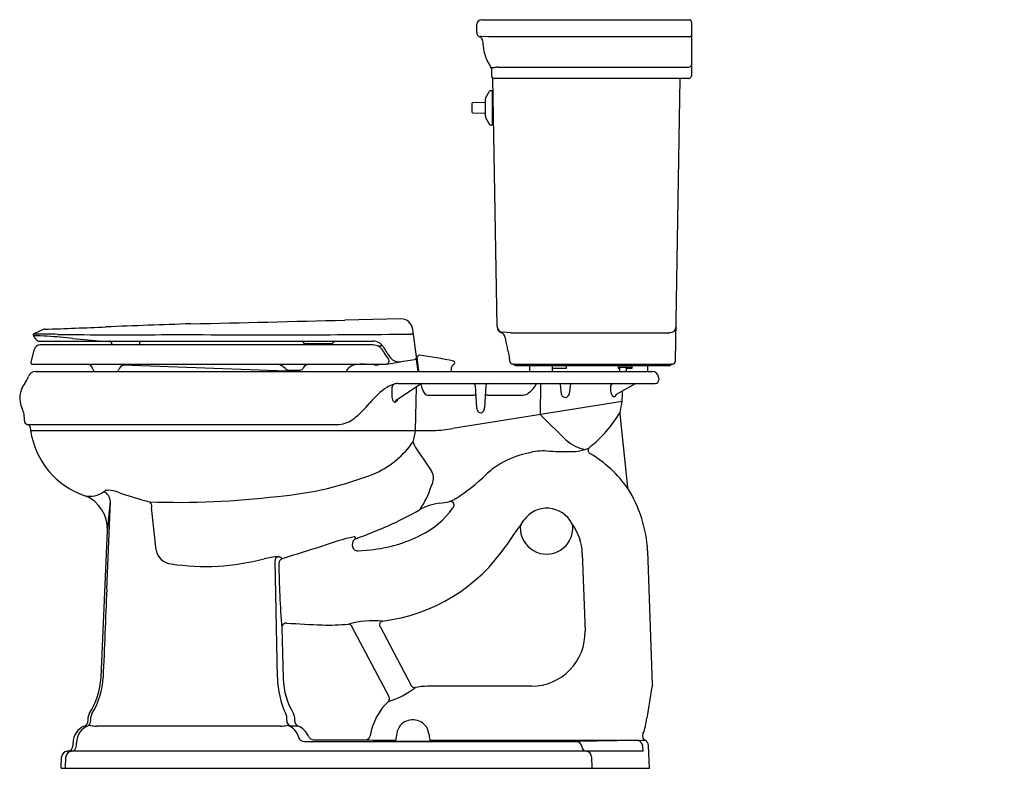
# Model space of a CAD drawing. Units: inches. Extents: x 3180.4 to 3221.4, y 200.4 to 231.5.
import ezdxf

# ---------------------------------------------------------------- set-up
doc = ezdxf.new("R2010")
doc.units = ezdxf.units.IN
doc.header["$LTSCALE"] = 0.64311
doc.header["$MEASUREMENT"] = 0
doc.layers.get('0').update_dxf_attribs({"color": 255, "linetype": 'CONTINUOUS'})
doc.layers.get('Defpoints').update_dxf_attribs({"linetype": 'CONTINUOUS'})
doc.styles.get("Standard").update_dxf_attribs({"font": 'txt', "width": 0.8})

msp = doc.modelspace()

# ---------------------------------------------------------------- linework, layer by layer
for p, q in [((3199.471, 231.007), (3199.478, 231.352)), ((3199.667, 231.538), (3208.306, 231.538)), ((3208.416, 231.429), (3208.407, 229.208)), ((3199.964, 230.826), (3199.657, 230.838)), ((3208.31, 230.826), (3199.964, 230.826)), ((3200.331, 229.569), (3200.245, 229.562)), ((3200.331, 229.569), (3208.3, 229.569)), ((3200.081, 229.5), (3200.081, 229.218)), ((3200.321, 218.783), (3200.141, 229.114)), ((3208.297, 229.098), (3200.201, 229.098)), ((3207.737, 217.338), (3207.942, 229.098)), ((3199.841, 228.282), (3200.002, 228.57)), ((3200.041, 228.593), (3200.125, 228.593)), ((3200.125, 227.163), (3200.125, 228.593)), ((3199.262, 228.048), (3199.262, 227.709)), ((3199.311, 228.098), (3199.825, 228.107)), ((3199.825, 228.221), (3199.825, 227.536)), ((3199.311, 227.659), (3199.825, 227.65)), ((3199.841, 227.475), (3200.002, 227.187)), ((3200.041, 227.163), (3200.125, 227.163)), ((3196.313, 219.099), (3193.985, 219.047)), ((3181.43, 218.654), (3181.011, 218.467)), ((3181.011, 218.467), (3181.011, 218.416)), ((3196.971, 217.424), (3196.808, 218.659)), ((3200.896, 218.523), (3200.555, 218.538)), ((3200.896, 218.523), (3207.512, 218.523)), ((3181.011, 218.416), (3181.015, 218.398)), ((3181.236, 218.171), (3195.163, 218.171)), ((3184.269, 218.088), (3184.269, 218.095)), ((3185.444, 218.088), (3185.445, 218.118)), ((3192.328, 218.071), (3193.421, 218.071)), ((3181.052, 217.831), (3180.908, 217.293)), ((3195.149, 218.015), (3181.294, 218.016)), ((3180.958, 217.218), (3195.673, 217.218)), ((3195.712, 217.221), (3196.296, 217.316)), ((3196.327, 217.32), (3196.971, 217.424)), ((3196.953, 217.497), (3196.953, 217.468)), ((3197.033, 216.908), (3196.97, 217.424)), ((3196.978, 217.482), (3197.046, 216.932)), ((3200.972, 217.218), (3207.617, 217.218)), ((3181.097, 216.908), (3206.784, 216.908)), ((3191.929, 216.908), (3184.752, 217.171)), ((3191.623, 216.969), (3192.124, 216.969)), ((3195.573, 217.203), (3195.009, 217.204)), ((3195.205, 217.189), (3195.205, 217.204)), ((3195.205, 217.189), (3195.377, 217.188)), ((3195.377, 217.188), (3195.377, 217.204)), ((3201.083, 217.158), (3207.506, 217.158)), ((3201.662, 217.158), (3201.662, 216.908)), ((3202.606, 217.053), (3203.213, 217.053)), ((3202.607, 217.158), (3202.607, 216.908)), ((3203.213, 217.053), (3203.213, 217.158)), ((3205.351, 217.158), (3205.351, 217.053)), ((3205.351, 217.053), (3205.412, 217.053)), ((3205.399, 217.083), (3205.853, 217.083)), ((3205.412, 217.053), (3205.412, 216.908)), ((3205.697, 217.053), (3205.697, 216.908)), ((3205.697, 217.053), (3205.933, 217.053)), ((3205.933, 217.053), (3205.933, 217.158)), ((3206.577, 217.158), (3206.577, 216.908)), ((3197.162, 216.394), (3196.135, 215.722)), ((3196.183, 216.408), (3206.904, 216.408)), ((3202.124, 216.408), (3202.113, 215.119)), ((3205.284, 215.968), (3206.077, 216.408)), ((3207.033, 216.68), (3207.044, 216.561)), ((3196.922, 214.458), (3196.957, 216.259)), ((3199.41, 216.325), (3199.465, 215.403)), ((3199.853, 216.325), (3199.799, 215.397)), ((3202.997, 215.969), (3202.954, 216.374)), ((3203.363, 216.323), (3203.336, 216.029)), ((3197.419, 215.931), (3199.341, 215.931)), ((3205.517, 215.658), (3198.475, 214.543)), ((3199.92, 215.931), (3201.402, 215.931)), ((3202.113, 215.119), (3203.199, 214.052)), ((3205.427, 215.152), (3205.749, 212.091)), ((3180.761, 214.71), (3193.75, 214.71)), ((3180.884, 214.589), (3180.903, 214.458)), ((3180.903, 214.458), (3197.664, 214.458)), ((3184.07, 207.851), (3184.222, 211.503)), ((3184.102, 210.293), (3184.222, 211.503)), ((3198.342, 211.503), (3198.453, 211.543)), ((3186.125, 209.484), (3185.933, 211.248)), ((3198.466, 211.221), (3198.501, 211.273)), ((3201.314, 210.548), (3201.43, 210.721)), ((3183.836, 204.198), (3184.102, 210.293)), ((3194.301, 209.789), (3194.291, 209.673)), ((3194.531, 209.454), (3195.049, 209.499)), ((3206.585, 209.448), (3206.779, 203.889)), ((3191.073, 209.025), (3191.17, 204.178)), ((3203.864, 209.341), (3203.981, 206.111)), ((3191.359, 206.255), (3191.414, 204.147)), ((3195.827, 203.378), (3194.267, 206.298)), ((3195.444, 206.301), (3195.437, 206.305)), ((3195.444, 206.301), (3196.746, 203.847)), ((3201.766, 203.817), (3197.422, 203.818)), ((3183.297, 202.397), (3183.297, 202.531)), ((3183.407, 202.397), (3183.407, 202.531)), ((3191.562, 202.397), (3191.562, 202.531)), ((3191.886, 202.537), (3191.886, 202.397)), ((3191.315, 202.165), (3183.657, 202.165)), ((3192.043, 202.165), (3191.717, 202.165)), ((3182.667, 201.368), (3182.667, 201.468)), ((3182.814, 201.368), (3182.814, 201.468)), ((3192.303, 201.52), (3203.64, 201.52)), ((3192.693, 201.593), (3194.845, 201.593)), ((3206.232, 201.571), (3197.529, 201.571)), ((3206.174, 201.568), (3203.64, 201.52)), ((3206.174, 201.568), (3206.368, 201.579)), ((3206.392, 201.118), (3206.378, 201.331)), ((3206.667, 200.408), (3206.617, 201.362)), ((3182.167, 200.408), (3182.192, 200.882)), ((3182.348, 200.408), (3182.371, 200.882)), ((3206.392, 201.118), (3182.429, 201.118)), ((3204.246, 200.882), (3204.266, 200.408)), ((3182.167, 200.408), (3206.667, 200.408))]:
    msp.add_line(p, q)
for centre, radius, start, end in [((3199.667, 231.348), 0.19, 90, 179), ((3208.306, 231.428), 0.11, 0.5014, 89.9986), ((3199.661, 231.003), 0.19, 179, 249.0124), ((3199.681, 230.533), 0.306, 94.4817, 106.5518), ((3199.525, 230.648), 0.19, 2.7641, 69.0124), ((3208.311, 230.936), 0.111, 269.3313, 337.5776), ((3203.461, 230.838), 3.75, 182.7641, 185.9468), ((3201.601, 230.645), 1.88, 185.9468, 215.08), ((3199.959, 229.5), 0.122, 0.1358, 31.9254), ((3200.158, 229.897), 0.346, 253.9801, 284.5958), ((3208.297, 229.686), 0.118, 271.9264, 341.7602), ((3200.201, 229.218), 0.12, 180, 270), ((3208.297, 229.208), 0.11, 270, 359.5), ((3199.95, 228.221), 0.125, 150.8025, 179.972), ((3200.041, 228.548), 0.045, 90, 150.8025), ((3199.312, 228.048), 0.05, 91, 180.0129), ((3199.312, 227.709), 0.05, 180, 269), ((3199.95, 227.536), 0.125, 179.9974, 209.1975), ((3200.041, 227.208), 0.045, 209.1975, 270), ((3203.703, -264.823), 483.985, 91.91004, 92.32899), ((3142.006, 2260.163), 2041.778, 271.278749, 271.458786), ((3196.308, 218.595), 0.505, 7.3491, 89.4551), ((3180.752, 165.401), 53.068, 88.62, 89.7167), ((3181.495, 218.504), 0.163, 91.7738, 113.5951), ((3159.637, 834.766), 616.487, 272.031463, 272.268109), ((3184.668, 388.467), 170.033, 269.11113, 270.56759), ((3196.074, 16715.577), 16497.138, 269.9662357, 269.9852942), ((3192.53, 527.172), 308.733, 269.87183, 270.7802), ((3196.756, 218.068), 0.4, 78.8904, 93.1525), ((3200.571, 218.788), 0.25, 181.0631, 266.2868), ((3200.572, 218.76), 0.25, 177.9965, 250.5251), ((3200.405, 218.288), 0.25, 5.7398, 70.5318), ((3207.52, 218.766), 0.242, 268.1722, 357.2136), ((3181.453, 218.591), 0.478, 203.7591, 238.4379), ((3180.621, 200.809), 17.593, 86.8378, 88.7165), ((3181.236, 218.226), 0.055, 231.5032, 270), ((3179.973, 193.409), 25.019, 83.8275, 86.293), ((3187.221, 261.594), 43.55, 263.9938, 265.6184), ((3184.189, 218.091), 0.08, 2.5, 90), ((3184.349, 218.091), 0.08, 182.5003, 250.9184), ((3185.361, 218.092), 0.0825, 292.0014, 356.9805), ((3185.503, 218.115), 0.0578, 101.0508, 176.3966), ((3192.197, 218.12), 0.0552, 13.5856, 67.0006), ((3192.328, 218.151), 0.0794, 192.5883, 270.1681), ((3193.421, 218.151), 0.08, 269.9774, 338.3728), ((3193.572, 218.087), 0.0842, 93.5248, 155.7583), ((3195.162, 217.671), 0.5, 31.0056, 89.995), ((3202.892, 218.538), 2.25, 185.7391, 197.8246), ((3181.294, 217.766), 0.25, 89.9647, 164.9989), ((3195.137, 217.512), 0.503, 30.0737, 88.6474), ((3195.359, 218.918), 0.946, 268.9535, 281.4828), ((3197.691, 218.883), 2.396, 207.8392, 217.5903), ((3198.509, 219.457), 3.294, 207.6392, 216.8839), ((3198.609, 217.158), 2.25, 4.3556, 17.892), ((3180.962, 217.274), 0.0567, 160.2885, 266.582), ((3183.234, 216.961), 0.257, 9.2254, 89.4876), ((3190.896, 216.341), 0.923, 48.7655, 71.7394), ((3192.519, 216.921), 0.298, 95.4419, 154.9057), ((3195.042, 210.485), 6.736, 91.9095, 94.1124), ((3194.995, 217.214), 0.0106, 1.8669, 19.4655), ((3194.383, 217.2), 0.623, 0.8152, 1.3688), ((3195.579, 217.215), 0.00351, 141.4341, 179.0173), ((3195.697, 217.207), 0.122, 176.2438, 179.7543), ((3195.65, 217.656), 0.439, 272.9889, 278.2168), ((3195.703, 217.342), 0.12, 279.193, 41.8451), ((3196.247, 217.813), 0.5, 221.8451, 279.1973), ((3196.898, 217.468), 0.055, 289.4829, 360), ((3197.101, 217.457), 0.125, 93.9766, 168.8625), ((3197.008, 217.357), 0.0301, 190.0401, 247.0987), ((3195.994, 207.19), 10.45, 76.0692, 83.9634), ((3197.602, 218.36), 1.475, 306.6573, 308.7721), ((3198.48, 217.266), 0.0727, 308.8921, 65.845), ((3200.972, 217.338), 0.12, 184.3599, 269.9988), ((3200.979, 217.158), 0.0601, 30.0327, 88.0977), ((3207.615, 217.158), 0.0607, 94.5785, 149.8403), ((3207.617, 217.338), 0.12, 270, 0), ((3181.097, 216.608), 0.3, 90, 161.6333), ((3183.598, 217.02), 0.111, 188.8809, 269.7287), ((3184.471, 217.02), 0.111, 270.8266, 345.8256), ((3184.82, 216.932), 0.249, 105.873, 165.9711), ((3191.623, 217.11), 0.141, 211.9381, 269.8572), ((3192.123, 217.11), 0.141, 270.3938, 333.5809), ((3194.388, 216.814), 0.35, 109.5817, 164.4287), ((3194.677, 215.9), 1.31, 95.1586, 108.0848), ((3195.015, 217.208), 0.00873, 180.7035, 203.9598), ((3195.008, 217.206), 0.002, 207.2109, 271.8518), ((3195.573, 217.205), 0.002, 268.1482, 332.7891), ((3195.567, 217.208), 0.00873, 336.0402, 359.2965), ((3197.107, 216.999), 0.0906, 227.6985, 270), ((3356.21, 208.615), 158.027, 176.9422, 176.99174), ((3198.596, 217.025), 0.189, 126.9986, 174.0546), ((3201.083, 217.218), 0.0599, 209.9732, 270.0279), ((3205.401, 217.028), 0.0559, 91.8659, 152.4071), ((3205.442, 217.053), 0.03, 90, 180), ((3205.667, 217.053), 0.03, 0, 90), ((3205.853, 216.999), 0.0847, 77.0065, 89.9675), ((3205.817, 216.882), 0.207, 55.9886, 74.4504), ((3206.784, 216.658), 0.25, 4.9344, 90), ((3207.51, 217.219), 0.0605, 266.2427, 329.859), ((3181.427, 215.805), 0.98, 142.0018, 206.2105), ((3179.774, 217.07), 1.101, 323.0895, 340.5455), ((3196.185, 215.906), 0.503, 90.2632, 107.9559), ((3197.211, 216.318), 0.09, 90.0034, 123.1981), ((3199.321, 216.318), 0.09, 3.9798, 89.9857), ((3199.944, 216.317), 0.0916, 90.4273, 175.0425), ((3200.818, 217.049), 1.316, 307.3382, 330.8938), ((3202.912, 216.365), 0.0435, 11.7216, 90), ((3203.456, 216.315), 0.0937, 90, 174.7401), ((3205.184, 216.263), 0.148, 100.494, 182.0215), ((3206.904, 216.548), 0.14, 270, 4.9344), ((3197.431, 213.682), 3.081, 123.5325, 141.3516), ((3196.438, 215.062), 1.383, 107.1582, 120.8559), ((3635.745, 212.873), 439.816, 179.56066, 179.60554), ((3196.075, 216.258), 0.133, 109.5727, 185.3672), ((3197.929, 216.477), 0.787, 186.7778, 219.9423), ((3201.391, 216.324), 0.393, 271.6138, 305.0072), ((3203.08, 216.053), 0.257, 317.3533, 354.7401), ((3365.978, 221.939), 161.042, 182.0215, 182.08005), ((3205.332, 216.104), 0.29, 182.0801, 232.9771), ((3202.494, 215.988), 3.041, 345.6605, 2.2241), ((3191.33, 218.709), 4.824, 308.7335, 319.9687), ((3196.357, 215.885), 0.418, 177.8358, 209.1504), ((3196.064, 215.719), 0.0811, 207.4893, 304.0123), ((3196.174, 215.633), 0.102, 129.232, 176.9119), ((3195.982, 215.812), 0.205, 308.5941, 342.0144), ((3196.104, 215.765), 0.0536, 275.4473, 305.6906), ((3197.423, 216.072), 0.141, 225.8124, 268.063), ((3199.36, 215.845), 0.0887, 31.3851, 102.5927), ((3199.906, 215.828), 0.104, 82.6016, 138.9927), ((3203.153, 215.985), 0.157, 185.9713, 229.0814), ((3203.153, 215.985), 0.157, 229.0814, 317.3533), ((3205.176, 215.979), 0.108, 259.7487, 354.2971), ((3179.548, 214.917), 1.099, 357.0435, 24.5066), ((3199.705, 215.409), 0.241, 181.4855, 231.6465), ((3199.634, 215.329), 0.134, 234.2937, 318.93), ((3199.526, 215.417), 0.273, 319.9234, 355.9494), ((3200.893, 217.885), 5.269, 308.2971, 329.4774), ((3205.61, 215.166), 0.184, 157.8822, 184.3087), ((3180.793, 214.855), 0.148, 178.0864, 257.6265), ((3193.668, 215.8), 1.092, 274.2993, 308.5579), ((3180.723, 214.549), 0.166, 13.7774, 76.5959), ((3184.215, 214.924), 3.344, 187.9956, 251.9274), ((3194.917, 214.63), 2.012, 341.344, 355.1069), ((3197.604, 218.954), 4.496, 270.767, 281.1611), ((3193.621, 216.241), 3.917, 294.7867, 324.8595), ((3197.333, 214.063), 0.515, 188.5786, 217.5724), ((3204.332, 215.359), 1.73, 229.0814, 258.074), ((3376.22, 334.941), 216.412, 214.05622, 214.37098), ((3202.256, 211.334), 2.273, 86.6203, 106.1497), ((3203.083, 223.968), 10.388, 266.1748, 271.6537), ((3203.441, 215.334), 1.751, 268.0836, 293.4317), ((3204.26, 213.634), 0.154, 131.6061, 239.5481), ((3202.312, 209.956), 3.627, 100.9449, 135.6284), ((3201.518, 209.028), 5.207, 35.4231, 59.2196), ((3197.047, 212.465), 0.623, 328.5456, 28.8475), ((3189.988, 225.854), 14.186, 274.7905, 291.8268), ((3194.65, 217.935), 7.438, 300.7555, 312.9682), ((3183.376, 212.671), 0.948, 257.8727, 306.5815), ((3184.122, 211.66), 0.309, 87.1978, 125.8444), ((3183.77, 211.491), 0.453, 1.5387, 67.6981), ((3184.094, 210.644), 1.325, 68.858, 88.1378), ((3194.13, 213.22), 3.615, 325.2898, 342.6085), ((3205.886, 212.104), 0.138, 185.198, 204.784), ((3201.156, 209.156), 5.436, 3.0806, 32.1139), ((3182.587, 210.348), 1.516, 357.9255, 67.0933), ((3189.406, 225.539), 14.49, 250.5117, 255.8142), ((3187.086, 245.179), 33.711, 267.9069, 276.9633), ((3185.638, 211.262), 0.316, 1.9474, 46.5493), ((3197.626, 214.448), 3.032, 275.7295, 283.6631), ((3198.375, 211.356), 0.15, 326.7335, 102.9095), ((3185.955, 211.25), 0.0223, 93.6706, 185.8023), ((3188.946, 225.652), 16.627, 289.2353, 299.3053), ((3198.156, 209.327), 2.118, 96.1885, 120.4112), ((3195.596, 213.294), 3.54, 296.163, 324.1502), ((3202.391, 210.054), 1.17, 26.9019, 145.2415), ((3210.856, 203.203), 12.042, 142.4167, 147.3448), ((3202.375, 210.408), 1.095, 177.9068, 4.2443), ((3201.494, 210.434), 0.213, 147.7504, 176.1564), ((3203.226, 210.457), 0.243, 7.6287, 31.2136), ((3201.662, 209.275), 2.203, 1.7237, 36.4471), ((3195.977, 202.203), 7.995, 101.6132, 111.4822), ((3194.502, 209.766), 0.202, 112.5493, 173.4769), ((3194.373, 209.978), 0.0565, 333.8723, 95.5814), ((3194.539, 215.147), 5.671, 275.1543, 297.493), ((3186.808, 209.601), 0.693, 189.7114, 265.1425), ((3209.029, 155.818), 56.146, 106.5351, 108.3264), ((3194.512, 209.674), 0.22, 180.3204, 274.9796), ((3194.666, 213.773), 7.294, 276.9318, 326.0676), ((3188.173, 218.257), 9.455, 261.3396, 285.0036), ((3191.742, 203.654), 5.584, 95.4079, 101.5905), ((3191.264, 209.029), 0.191, 104.6456, 181.1113), ((3190.975, 208.64), 0.622, 49.993, 67.1667), ((3191.422, 208.932), 0.19, 104.3674, 181.2405), ((3227.945, 209.337), 36.716, 180.6373, 184.8149), ((4659.321, 144.633), 1476.604, 177.546255, 177.688134), ((3191.549, 206.259), 0.19, 86.1099, 181.2863), ((3195.011, 257.18), 50.849, 266.1101, 267.7685), ((3193.323, 214.819), 8.454, 268.026, 275.4568), ((3195.192, 202.521), 4.026, 84.9596, 105.3533), ((3194.118, 206.234), 0.17, 27.7809, 87.2275), ((3194.276, 206.305), 0.0112, 132.2593, 219.3985), ((3195.594, 206.369), 0.17, 106.3093, 202.1389), ((3201.738, 206.06), 2.243, 270.7124, 1.2903), ((3180.482, 204.445), 3.364, 328.128, 355.7848), ((3180.809, 204.317), 3.112, 328.0293, 357.7981), ((3194.852, 204.25), 3.682, 181.1215, 205.4595), ((3194.413, 204.225), 3, 181.5002, 211.2967), ((3194.79, 206.517), 3.476, 286.9609, 307.5505), ((3196.896, 203.936), 0.175, 210.7621, 274.0738), ((3197.419, 201.436), 2.381, 89.9332, 102.3944), ((9515.333, -839.181), 6394.204, 170.6115319, 170.624256), ((3195.666, 203.304), 0.177, 320.9565, 24.5659), ((3197.422, 201.408), 2.409, 132.1961, 171.5043), ((3183.577, 202.522), 0.28, 148.4116, 178.1489), ((3183.687, 202.522), 0.281, 148.3332, 178.1507), ((3191.316, 202.54), 0.246, 358.0707, 31.038), ((3191.606, 202.528), 0.28, 1.7306, 29.5703), ((3204.594, 202.629), 1.959, 336.2102, 355.8717), ((3183.417, 201.468), 0.75, 111.7157, 180), ((3183.557, 201.481), 0.743, 108.5384, 180.9554), ((3183.047, 202.397), 0.25, 291.716, 359.9999), ((3183.194, 202.502), 0.342, 260.6961, 291.6947), ((3183.07, 202.41), 0.337, 318.0285, 357.8137), ((3183.358, 202.017), 0.172, 77.5937, 102.3562), ((3183.66, 203.966), 1.801, 261.5248, 269.8939), ((3191.309, 203.994), 1.829, 270.1889, 277.7163), ((3191.593, 201.753), 0.43, 73.2336, 95.1224), ((3191.812, 202.396), 0.25, 179.8018, 247.7503), ((3191.369, 201.521), 0.711, 14.042, 68.3409), ((3192.136, 202.397), 0.25, 179.9994, 248.2825), ((3191.699, 201.401), 0.838, 24.5669, 65.7461), ((3196.904, 201.73), 0.772, 143.1804, 169.8205), ((3196.807, 201.721), 0.703, 35.6254, 137.8635), ((3196.475, 201.635), 1.031, 7.3154, 28.7233), ((3192.295, 201.768), 0.248, 197.3728, 271.8389), ((3192.703, 201.858), 0.265, 204.2413, 267.7868), ((3194.832, 201.803), 0.21, 273.3307, 349.334), ((3201.081, 200.845), 5.042, 168.3111, 171.9922), ((3188.556, 200.207), 9.077, 8.4914, 9.893), ((3206.573, 201.754), 0.205, 155.6261, 242.4725), ((3182.417, 201.368), 0.25, 272.8027, 0), ((3182.553, 201.371), 0.261, 284.8062, 359.2584), ((3196.092, 237.769), 36.197, 268.0245, 269.9994), ((3196.811, 222.171), 20.637, 267.9951, 272.0049), ((3203.602, 201.281), 0.242, 9.079, 80.854), ((3204.059, 201.337), 0.219, 184.6818, 265.2404), ((3206.14, 201.332), 0.238, 359.7924, 81.8186), ((3206.445, 202.004), 0.432, 259.8262, 274.3159), ((3206.367, 201.348), 0.25, 3.0022, 63.7007), ((3182.441, 200.868), 0.25, 92.8025, 177.0008), ((3182.627, 200.861), 0.257, 91.6906, 175.4565), ((3204.013, 200.887), 0.233, 358.6192, 83.0824)]:
    msp.add_arc(centre, radius, start, end)

# ---------------------------------------------------------------- texts
at = {"layer": 'Defpoints'}
for tag, p, s in [('MODELNUMBER', (3221.419, 200.415), 'K-3933-U'), ('TRADENAME', (3221.419, 200.414), 'MEMOIRS/STATELY COMFORT HEIGHT'), ('PRODUCT', (3221.419, 200.412), 'TOILET')]:
    msp.add_attdef(tag, p, s, height=0.001, dxfattribs=at)

doc.saveas('drawing.dxf')
